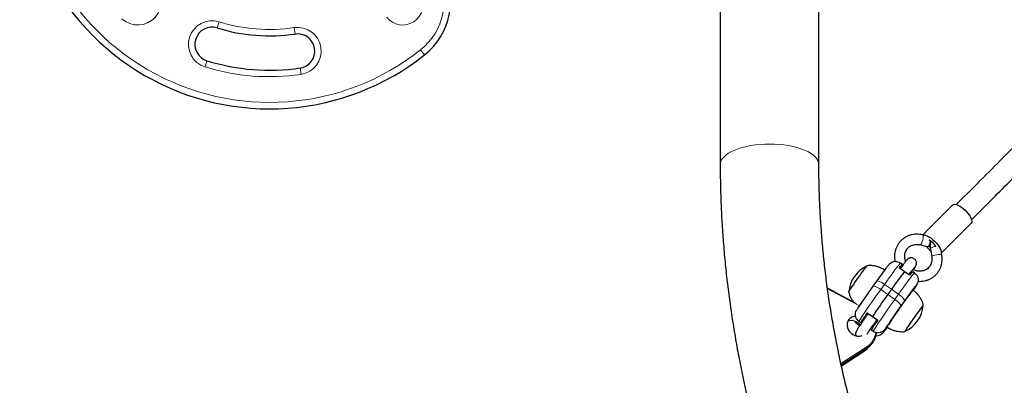
# Model space of a CAD drawing. Extents: x -54 to 677, y -9 to 525.
# Drawn here: x 248 to 277, y 141 to 152 of the extents above; entities that cross this region are included whole.
import ezdxf

# ---------------------------------------------------------------- set-up
doc = ezdxf.new("R2010")
doc.units = 0
doc.header["$LTSCALE"] = 0.125
doc.header["$MEASUREMENT"] = 0
doc.layers.add('CONTOUR', color=7, linetype='CONTINUOUS')

msp = doc.modelspace()

# ---------------------------------------------------------------- linework, layer by layer
at = {"layer": 'CONTOUR', "lineweight": 25}
for p, q in [((268.664, 158.429), (268.664, 147.293)), ((271.539, 147.293), (271.539, 158.429)), ((275.445, 146.12), (274.57, 145.245)), ((275.108, 144.723), (275.975, 145.59)), ((274.501, 144.959), (274.718, 144.902)), ((274.787, 144.846), (274.829, 144.608)), ((275.12, 144.659), (275.108, 144.727)), ((273.916, 144.314), (273.971, 144.391)), ((273.971, 144.391), (273.92, 144.427)), ((274.028, 144.183), (273.88, 144.287)), ((273.935, 144.301), (273.916, 144.314)), ((274.186, 144.072), (274.038, 144.176)), ((274.213, 144.105), (274.19, 144.121)), ((274.328, 144.139), (274.277, 144.175)), ((274.339, 144.129), (274.327, 144.138)), ((273.219, 143.903), (273.112, 143.754)), ((273.112, 143.752), (273.112, 143.754)), ((274.387, 143.791), (274.386, 143.79)), ((272.636, 143.243), (271.789, 143.695)), ((273.653, 143.663), (273.546, 143.514)), ((274.283, 143.63), (274.303, 143.667)), ((274.34, 143.704), (274.341, 143.705)), ((272.649, 143.077), (272.649, 143.078)), ((272.946, 142.98), (273.1, 142.872)), ((272.955, 142.974), (272.949, 142.965)), ((272.642, 142.66), (272.662, 142.644)), ((272.713, 142.607), (272.661, 142.643)), ((272.707, 142.729), (272.758, 142.693)), ((272.73, 142.632), (272.713, 142.607)), ((272.758, 142.693), (272.813, 142.77)), ((272.813, 142.77), (272.833, 142.756)), ((273.1, 142.872), (273.253, 142.764)), ((273.065, 142.478), (273.116, 142.442)), ((273.088, 142.576), (273.115, 142.557)), ((273.42, 142.415), (273.421, 142.416)), ((273.467, 142.503), (273.466, 142.502)), ((273.524, 142.576), (273.504, 142.539)), ((272.957, 141.946), (273.053, 142.042)), ((272.194, 141.436), (272.87, 141.875)), ((272.87, 141.875), (272.871, 141.876))]:
    msp.add_line(p, q, dxfattribs=at)
at = {"layer": 'CONTOUR', "lineweight": 18}
for p, q in [((254.004, 151.275), (254.06, 151.454)), ((256.276, 151.097), (256.249, 151.283)), ((259.931, 150.634), (260.048, 150.487)), ((253.652, 150.141), (253.708, 150.32)), ((256.448, 149.922), (256.421, 150.108)), ((273.448, 143.807), (273.342, 143.658)), ((273.653, 143.663), (273.448, 143.807)), ((272.7, 143.192), (271.791, 143.677)), ((273.546, 143.514), (273.342, 143.658)), ((273.546, 143.514), (273.751, 143.37)), ((273.653, 143.663), (273.857, 143.519)), ((273.751, 143.37), (273.857, 143.519)), ((274.341, 143.705), (274.331, 143.712)), ((274.035, 143.326), (273.929, 143.177)), ((272.949, 142.965), (272.97, 142.951)), ((273.247, 142.756), (273.225, 142.771)), ((273.42, 142.415), (273.392, 142.435)), ((273.471, 142.51), (273.467, 142.503)), ((273.504, 142.539), (273.497, 142.544)), ((273.524, 142.576), (273.522, 142.577)), ((272.18, 141.502), (272.961, 142.009)), ((272.967, 141.972), (272.188, 141.465)), ((272.194, 141.436), (272.871, 141.876)), ((272.967, 141.972), (272.871, 141.876))]:
    msp.add_line(p, q, dxfattribs=at)
at = {"layer": 'CONTOUR', "lineweight": 18, "flags": 128}
for points in [[(271.539, 147.293), (271.532, 147.351), (271.512, 147.409), (271.478, 147.466), (271.43, 147.521), (271.37, 147.575), (271.298, 147.625), (271.214, 147.672), (271.12, 147.716), (271.015, 147.756), (270.902, 147.791), (270.781, 147.821), (270.654, 147.846), (270.521, 147.866), (270.385, 147.881), (270.245, 147.889), (270.104, 147.892), (269.963, 147.89), (269.824, 147.881), (269.687, 147.867), (269.554, 147.847), (269.426, 147.822), (269.305, 147.792), (269.192, 147.757), (269.087, 147.718), (268.992, 147.674), (268.908, 147.627), (268.835, 147.577), (268.774, 147.524)], [(274.573, 145.144), (274.563, 145.1), (274.551, 145.056), (274.537, 145.016), (274.523, 144.985), (274.511, 144.965), (274.501, 144.959), (274.501, 144.959)], [(274.945, 144.911), (274.923, 144.908), (274.879, 144.898), (274.84, 144.885), (274.81, 144.872), (274.792, 144.858), (274.787, 144.846)], [(275.01, 144.676), (274.965, 144.669), (274.92, 144.659), (274.881, 144.647), (274.851, 144.633), (274.833, 144.62), (274.829, 144.608)], [(275.12, 144.659), (275.119, 144.659), (275.109, 144.669), (275.086, 144.676), (275.052, 144.678), (275.01, 144.676)], [(273.92, 144.427), (273.913, 144.423), (273.897, 144.407), (273.873, 144.379), (273.841, 144.339), (273.802, 144.289), (273.756, 144.228), (273.703, 144.157), (273.645, 144.079), (273.583, 143.994), (273.517, 143.902), (273.448, 143.807)], [(273.857, 143.519), (273.926, 143.614), (273.992, 143.706), (274.054, 143.791), (274.112, 143.87), (274.164, 143.94), (274.211, 144.001), (274.25, 144.051), (274.282, 144.091), (274.306, 144.119), (274.321, 144.135), (274.328, 144.139)], [(273.112, 143.754), (273.121, 143.759), (273.137, 143.76), (273.161, 143.756), (273.19, 143.745), (273.224, 143.729), (273.262, 143.709), (273.302, 143.685), (273.342, 143.658)], [(273.219, 143.903), (273.227, 143.908), (273.243, 143.909), (273.267, 143.904), (273.296, 143.894), (273.33, 143.878), (273.368, 143.858), (273.408, 143.834), (273.448, 143.807)], [(274.035, 143.326), (274.036, 143.338), (274.03, 143.355), (274.015, 143.377), (273.994, 143.403), (273.966, 143.43), (273.933, 143.46), (273.896, 143.49), (273.857, 143.519)], [(273.929, 143.177), (273.93, 143.189), (273.923, 143.207), (273.909, 143.228), (273.887, 143.254), (273.86, 143.282), (273.827, 143.311), (273.79, 143.341), (273.751, 143.37)]]:
    msp.add_lwpolyline(points, dxfattribs=at)
at = {"layer": 'CONTOUR', "lineweight": 25, "flags": 128}
for points in [[(275.445, 146.12), (275.465, 146.133), (275.497, 146.138), (275.538, 146.132), (275.585, 146.116), (275.637, 146.09), (275.691, 146.055), (275.747, 146.012), (275.801, 145.963), (275.851, 145.909), (275.897, 145.854), (275.935, 145.799), (275.964, 145.746), (275.984, 145.697), (275.993, 145.654), (275.991, 145.619), (275.979, 145.593), (275.975, 145.59)], [(274.575, 145.239), (274.602, 145.243), (274.642, 145.237), (274.69, 145.221), (274.741, 145.195), (274.796, 145.159), (274.852, 145.116), (274.906, 145.067), (274.956, 145.014), (275.002, 144.959), (275.04, 144.904), (275.069, 144.851), (275.089, 144.802), (275.098, 144.759), (275.097, 144.731)], [(274.788, 145.077), (274.781, 145.043), (274.768, 144.999), (274.754, 144.96), (274.741, 144.928), (274.728, 144.909), (274.719, 144.902), (274.718, 144.902)], [(274.782, 144.889), (274.777, 144.893), (274.741, 144.93)], [(272.408, 143.584), (272.407, 143.584), (272.412, 143.595), (272.425, 143.616), (272.445, 143.649), (272.472, 143.691), (272.506, 143.741), (272.544, 143.798), (272.587, 143.861), (272.633, 143.926), (272.68, 143.993), (272.727, 144.059), (272.772, 144.122), (272.815, 144.181), (272.853, 144.233), (272.886, 144.277), (272.913, 144.311), (272.932, 144.335), (272.944, 144.348), (272.947, 144.35)], [(272.408, 143.583), (272.407, 143.584), (272.412, 143.595), (272.425, 143.616), (272.445, 143.649), (272.472, 143.691), (272.506, 143.741), (272.544, 143.798), (272.587, 143.861), (272.633, 143.926), (272.68, 143.993), (272.727, 144.059), (272.772, 144.122), (272.815, 144.181), (272.853, 144.233), (272.886, 144.277), (272.913, 144.311), (272.932, 144.335), (272.944, 144.348), (272.948, 144.35)], [(274.281, 143.64), (274.278, 143.638), (274.266, 143.626), (274.246, 143.602), (274.219, 143.568), (274.185, 143.524), (274.145, 143.471), (274.1, 143.41), (274.051, 143.343), (273.999, 143.27), (273.945, 143.194), (273.89, 143.116), (273.835, 143.038), (273.781, 142.961), (273.73, 142.887), (273.683, 142.818), (273.641, 142.755), (273.604, 142.699), (273.574, 142.652), (273.55, 142.615), (273.534, 142.588), (273.526, 142.571), (273.526, 142.567)], [(274.293, 143.631), (274.308, 143.654), (274.34, 143.704)], [(274.582, 143.198), (274.582, 143.198), (274.578, 143.197), (274.567, 143.184), (274.547, 143.16), (274.52, 143.125), (274.487, 143.081), (274.449, 143.03), (274.406, 142.971), (274.361, 142.908), (274.314, 142.842), (274.267, 142.775), (274.222, 142.709), (274.179, 142.647), (274.14, 142.59), (274.106, 142.539), (274.079, 142.497), (274.059, 142.465), (274.046, 142.443), (274.042, 142.433), (274.043, 142.432)], [(274.582, 143.198), (274.582, 143.198), (274.578, 143.197), (274.567, 143.184), (274.547, 143.16), (274.52, 143.125), (274.487, 143.081), (274.449, 143.03), (274.406, 142.971), (274.361, 142.908), (274.314, 142.842), (274.267, 142.775), (274.222, 142.709), (274.179, 142.647), (274.14, 142.59), (274.106, 142.539), (274.079, 142.497), (274.059, 142.465), (274.046, 142.443), (274.042, 142.433), (274.043, 142.432)], [(272.611, 142.872), (272.554, 142.869), (272.498, 142.852), (272.448, 142.823), (272.408, 142.783), (272.38, 142.733), (272.364, 142.676), (272.361, 142.616), (272.372, 142.553), (272.395, 142.492), (272.431, 142.436), (272.477, 142.386), (272.53, 142.345), (272.59, 142.316), (272.652, 142.299), (272.714, 142.296), (272.773, 142.306), (272.798, 142.315)], [(273.467, 142.503), (273.48, 142.521), (273.492, 142.538), (273.503, 142.553), (273.512, 142.565), (273.519, 142.573), (273.523, 142.578), (273.525, 142.579), (273.524, 142.576)], [(273.501, 142.512), (273.514, 142.529), (273.534, 142.556)], [(272.871, 141.876), (272.941, 141.93), (272.957, 141.946)]]:
    msp.add_lwpolyline(points, dxfattribs=at)
at = {"layer": 'CONTOUR', "lineweight": 25}
for centre, radius, start, end in [((255.532, 156.2), 7.282, 171.6776, 308.3224), ((258.807, 152.056), 2, 308.3224, 28.8174), ((253.856, 150.797), 0.5, 72.7655, 252.7655), ((255.532, 156.2), 5.157, 252.7655, 278.2965), ((256.348, 150.602), 0.5, 278.2965, 98.2965), ((255.532, 156.2), 6.157, 252.7655, 278.2965), ((275.41, 145.555), 0.982, 220.5733, 231.4074), ((274.551, 144.695), 0.45, 28.2439, 62.8505), ((273.345, 143.497), 0.941, 115.0177, 174.6609), ((274.291, 144.018), 0.491, 130.7022, 146.8031), ((283.544, 136.597), 12.648, 142.5516, 144.725), ((287.576, 133.808), 17.058, 142.5549, 144.7108), ((276.011, 142.693), 2.649, 142.2708, 143.1982), ((274.598, 143.803), 0.491, 130.7022, 146.8031), ((287.354, 133.492), 17.553, 144.2289, 146.8969), ((283.13, 136.913), 11.129, 142.1165, 144.8142), ((276.034, 142.585), 2.041, 143.8075, 147.97), ((299.092, 125.249), 31.404, 144.4354, 145.862), ((273.813, 144.044), 0.627, 318.3633, 327.1461), ((288.049, 132.997), 17.407, 144.2095, 146.8709), ((273.645, 143.285), 0.941, 295.0177, 354.6609), ((280.598, 137.76), 9.263, 145.694, 147.8151), ((281.006, 137.206), 9.904, 144.4398, 145.8189), ((272.484, 142.432), 0.318, 35.8618, 109.0863), ((272.686, 142.659), 0.0582, 296.576, 326.0597), ((280.904, 137.544), 9.263, 145.694, 147.8151), ((272.659, 142.434), 0.556, 303.7145, 356.8306), ((271.773, 143.622), 2.041, 323.8075, 327.97)]:
    msp.add_arc(centre, radius, start, end, dxfattribs=at)
at = {"layer": 'CONTOUR', "lineweight": 18}
for centre, radius, start, end in [((255.532, 156.2), 7.095, 171.6776, 308.3224), ((258.807, 152.056), 1.812, 308.3224, 28.8174), ((251.691, 152.047), 0.687, 227.2345, 47.2345), ((259.41, 151.946), 0.587, 217.4888, 28.8174), ((253.856, 150.797), 0.688, 72.7655, 252.7655), ((255.532, 156.2), 4.97, 252.7655, 278.2965), ((256.348, 150.602), 0.687, 278.2965, 98.2965), ((255.532, 156.2), 6.345, 252.7655, 278.2965), ((268.983, 147.282), 0.32, 130.8079, 177.9084), ((274.313, 145.21), 0.268, 345.702, 5.4727), ((274.652, 143.512), 0.384, 133.7107, 142.4486), ((290.145, 131.488), 20.748, 144.0851, 147.1914), ((291.743, 130.387), 22.187, 144.1859, 147.0906), ((272.666, 142.451), 0.531, 303.6743, 355.3266), ((272.808, 143.011), 0.853, 315.8621, 324.2488), ((272.938, 141.986), 0.0324, 334.4389, 45.4425)]:
    msp.add_arc(centre, radius, start, end, dxfattribs=at)
at = {"layer": 'CONTOUR', "lineweight": 25}
for points, knots in [([(279.534, 150.121), (279.408, 149.995), (279.102, 149.689), (278.606, 149.193), (278.037, 148.624), (277.439, 148.026), (276.813, 147.4), (276.177, 146.764), (275.75, 146.337), (275.541, 146.127)], [0, 0, 0, 0, 0.093515, 0.22788, 0.369798, 0.51927, 0.676295, 0.840875, 1, 1, 1, 1]), ([(275.984, 145.687), (276.166, 145.869), (276.539, 146.241), (277.094, 146.797), (277.641, 147.344), (278.162, 147.865), (278.655, 148.358), (279.122, 148.824), (279.548, 149.251), (279.82, 149.523), (279.945, 149.648)], [0, 0, 0, 0, 0.139414, 0.285088, 0.423621, 0.555011, 0.67926, 0.796366, 0.90633, 1, 1, 1, 1]), ([(268.664, 147.293), (268.664, 147.191), (268.665, 146.897), (268.675, 146.411), (268.699, 145.835), (268.734, 145.258), (268.781, 144.679), (268.839, 144.1), (268.909, 143.52), (268.99, 142.94), (269.083, 142.359), (269.187, 141.779), (269.302, 141.198), (269.429, 140.619), (269.567, 140.04), (269.717, 139.462), (269.877, 138.885), (270.049, 138.31), (270.231, 137.736), (270.425, 137.164), (270.629, 136.595), (270.845, 136.027), (271.071, 135.463), (271.307, 134.901), (271.554, 134.342), (271.812, 133.786), (272.079, 133.234), (272.357, 132.685), (272.646, 132.141), (272.944, 131.6), (273.252, 131.064), (273.569, 130.533), (273.896, 130.006), (274.233, 129.484), (274.579, 128.967), (274.935, 128.456), (275.299, 127.95), (275.672, 127.45), (276.054, 126.956), (276.445, 126.468), (276.844, 125.986), (277.252, 125.511), (277.667, 125.043), (278.091, 124.582), (278.522, 124.127), (278.961, 123.681), (279.408, 123.241), (279.862, 122.809), (280.322, 122.385), (280.79, 121.969), (281.265, 121.561), (281.746, 121.161), (282.234, 120.77), (282.727, 120.387), (283.227, 120.013), (283.733, 119.649), (284.244, 119.293), (284.76, 118.946), (285.282, 118.609), (285.809, 118.281), (286.34, 117.962), (286.876, 117.654), (287.416, 117.355), (287.961, 117.066), (288.509, 116.788), (289.061, 116.519), (289.617, 116.261), (290.176, 116.013), (290.738, 115.776), (291.302, 115.549), (291.87, 115.333), (292.439, 115.128), (293.011, 114.934), (293.585, 114.751), (294.161, 114.578), (294.738, 114.417), (295.316, 114.267), (295.895, 114.128), (296.475, 114.001), (297.055, 113.885), (297.636, 113.78), (298.217, 113.686), (298.798, 113.605), (299.378, 113.534), (299.958, 113.475), (300.537, 113.428), (301.115, 113.392), (301.691, 113.368), (302.187, 113.357), (302.49, 113.356), (302.602, 113.355)], [0, 0, 0, 0, 0.006155, 0.017606, 0.029057, 0.040511, 0.051968, 0.063426, 0.074887, 0.08635, 0.097814, 0.109281, 0.120749, 0.132218, 0.143689, 0.155161, 0.166635, 0.17811, 0.189586, 0.201062, 0.21254, 0.224019, 0.235498, 0.246979, 0.25846, 0.269941, 0.281423, 0.292906, 0.304389, 0.315872, 0.327356, 0.33884, 0.350325, 0.36181, 0.373295, 0.38478, 0.396265, 0.407751, 0.419237, 0.430723, 0.442209, 0.453695, 0.465182, 0.476668, 0.488155, 0.499642, 0.511128, 0.522615, 0.534102, 0.545589, 0.557076, 0.568562, 0.580049, 0.591536, 0.603023, 0.61451, 0.625996, 0.637483, 0.64897, 0.660456, 0.671942, 0.683428, 0.694914, 0.7064, 0.717885, 0.72937, 0.740855, 0.752339, 0.763823, 0.775306, 0.786789, 0.798271, 0.809753, 0.821233, 0.832713, 0.844192, 0.855669, 0.867146, 0.878622, 0.890096, 0.901569, 0.91304, 0.92451, 0.935978, 0.947444, 0.958908, 0.97037, 0.98183, 0.993288, 1, 1, 1, 1]), ([(302.602, 116.23), (302.509, 116.231), (302.238, 116.231), (301.786, 116.242), (301.245, 116.264), (300.702, 116.298), (300.159, 116.344), (299.614, 116.401), (299.068, 116.469), (298.522, 116.548), (297.976, 116.639), (297.429, 116.741), (296.883, 116.854), (296.337, 116.978), (295.791, 117.113), (295.247, 117.259), (294.703, 117.416), (294.161, 117.583), (293.621, 117.762), (293.082, 117.951), (292.545, 118.151), (292.011, 118.362), (291.479, 118.583), (290.949, 118.814), (290.423, 119.055), (289.9, 119.307), (289.38, 119.569), (288.864, 119.841), (288.352, 120.122), (287.844, 120.414), (287.34, 120.714), (286.84, 121.025), (286.346, 121.344), (285.856, 121.673), (285.372, 122.011), (284.892, 122.358), (284.419, 122.713), (283.951, 123.077), (283.49, 123.45), (283.034, 123.83), (282.585, 124.219), (282.142, 124.616), (281.707, 125.02), (281.278, 125.433), (280.857, 125.852), (280.442, 126.279), (280.036, 126.713), (279.637, 127.153), (279.246, 127.6), (278.863, 128.054), (278.488, 128.514), (278.122, 128.98), (277.764, 129.452), (277.415, 129.93), (277.074, 130.412), (276.743, 130.901), (276.421, 131.394), (276.108, 131.892), (275.805, 132.394), (275.511, 132.901), (275.227, 133.412), (274.952, 133.927), (274.688, 134.446), (274.433, 134.968), (274.189, 135.493), (273.955, 136.022), (273.731, 136.553), (273.518, 137.086), (273.315, 137.622), (273.123, 138.16), (272.941, 138.7), (272.77, 139.242), (272.61, 139.785), (272.461, 140.329), (272.323, 140.874), (272.196, 141.419), (272.08, 141.965), (271.975, 142.511), (271.881, 143.057), (271.799, 143.603), (271.728, 144.149), (271.668, 144.693), (271.619, 145.237), (271.581, 145.779), (271.555, 146.32), (271.541, 146.825), (271.539, 147.149), (271.539, 147.293)], [0, 0, 0, 0, 0.006124, 0.018015, 0.029904, 0.041789, 0.053672, 0.065553, 0.077431, 0.089306, 0.10118, 0.113051, 0.124921, 0.136788, 0.148654, 0.160519, 0.172382, 0.184244, 0.196104, 0.207964, 0.219822, 0.23168, 0.243537, 0.255393, 0.267248, 0.279103, 0.290957, 0.302811, 0.314664, 0.326517, 0.338369, 0.350222, 0.362073, 0.373925, 0.385776, 0.397627, 0.409478, 0.421329, 0.43318, 0.44503, 0.456881, 0.468731, 0.480581, 0.492431, 0.504281, 0.516131, 0.527981, 0.539831, 0.551681, 0.563531, 0.575381, 0.58723, 0.59908, 0.61093, 0.62278, 0.63463, 0.64648, 0.65833, 0.67018, 0.682031, 0.693881, 0.705732, 0.717583, 0.729435, 0.741287, 0.753139, 0.764992, 0.776845, 0.788699, 0.800554, 0.812409, 0.824266, 0.836123, 0.847982, 0.859841, 0.871702, 0.883564, 0.895428, 0.907294, 0.919161, 0.93103, 0.942902, 0.954775, 0.966651, 0.97853, 0.990411, 1, 1, 1, 1]), ([(274.575, 145.244), (274.557, 145.249), (274.509, 145.26), (274.43, 145.268), (274.337, 145.267), (274.246, 145.253), (274.159, 145.227), (274.077, 145.19), (274.001, 145.142), (273.933, 145.084), (273.874, 145.018), (273.825, 144.944), (273.787, 144.863), (273.76, 144.778), (273.744, 144.69), (273.742, 144.599), (273.747, 144.526), (273.758, 144.484), (273.761, 144.472)], [0, 0, 0, 0, 0.03914, 0.106512, 0.173854, 0.241057, 0.308087, 0.374928, 0.441577, 0.508054, 0.574398, 0.640662, 0.706892, 0.77315, 0.839493, 0.905967, 0.972601, 1, 1, 1, 1]), ([(274.067, 144.477), (274.063, 144.484), (274.051, 144.513), (274.041, 144.565), (274.036, 144.631), (274.044, 144.696), (274.063, 144.758), (274.092, 144.816), (274.132, 144.866), (274.181, 144.908), (274.239, 144.941), (274.302, 144.963), (274.369, 144.973), (274.436, 144.973), (274.48, 144.963), (274.501, 144.959)], [0, 0, 0, 0, 0.027112, 0.106658, 0.186613, 0.267175, 0.348526, 0.430763, 0.513801, 0.59732, 0.680681, 0.763432, 0.845375, 0.926522, 1, 1, 1, 1]), ([(274.8, 145.068), (274.796, 145.055), (274.785, 145.018), (274.779, 144.953), (274.78, 144.892), (274.786, 144.856), (274.787, 144.846)], [0, 0, 0, 0, 0.176599, 0.521973, 0.868326, 1, 1, 1, 1]), ([(274.829, 144.608), (274.83, 144.598), (274.835, 144.565), (274.835, 144.511), (274.825, 144.446), (274.802, 144.386), (274.77, 144.33), (274.727, 144.282), (274.675, 144.243), (274.616, 144.213), (274.551, 144.195), (274.483, 144.188), (274.414, 144.192), (274.346, 144.21), (274.3, 144.226), (274.279, 144.239), (274.278, 144.24)], [0, 0, 0, 0, 0.036063, 0.114731, 0.193868, 0.27382, 0.354639, 0.436171, 0.518012, 0.599526, 0.680359, 0.760385, 0.839662, 0.918334, 0.996558, 1, 1, 1, 1]), ([(274.427, 143.898), (274.443, 143.897), (274.49, 143.892), (274.567, 143.899), (274.657, 143.916), (274.743, 143.946), (274.823, 143.987), (274.896, 144.039), (274.961, 144.1), (275.017, 144.169), (275.062, 144.246), (275.097, 144.328), (275.12, 144.414), (275.131, 144.504), (275.13, 144.586), (275.123, 144.637), (275.12, 144.659)], [0, 0, 0, 0, 0.039875, 0.116206, 0.192364, 0.268318, 0.344054, 0.419578, 0.494919, 0.570129, 0.645269, 0.720392, 0.79557, 0.870864, 0.946321, 1, 1, 1, 1]), ([(273.464, 144.215), (273.462, 144.216), (273.435, 144.238), (273.376, 144.27), (273.29, 144.309), (273.202, 144.335), (273.114, 144.35), (273.029, 144.356), (272.974, 144.352), (272.947, 144.35)], [0, 0, 0, 0, 0.014279, 0.192574, 0.365232, 0.532745, 0.695381, 0.853237, 1, 1, 1, 1]), ([(273.791, 144.471), (273.782, 144.472), (273.759, 144.474), (273.723, 144.468), (273.686, 144.457), (273.655, 144.443), (273.63, 144.427), (273.611, 144.412), (273.596, 144.399), (273.582, 144.385), (273.565, 144.366), (273.544, 144.341), (273.523, 144.315), (273.513, 144.302)], [0, 0, 0, 0, 0.049546, 0.12957, 0.203536, 0.27094, 0.33127, 0.387714, 0.448585, 0.522457, 0.628299, 0.823994, 1, 1, 1, 1]), ([(273.79, 144.471), (273.792, 144.471), (273.823, 144.474), (273.869, 144.457), (273.906, 144.435), (273.92, 144.427)], [0, 0, 0, 0, 0.0600455, 0.6656612, 1, 1, 1, 1]), ([(274.296, 144.232), (274.299, 144.236), (274.312, 144.257), (274.331, 144.286), (274.35, 144.318), (274.361, 144.338), (274.37, 144.357), (274.376, 144.374), (274.382, 144.396), (274.384, 144.425), (274.38, 144.459), (274.367, 144.494), (274.344, 144.528), (274.312, 144.555), (274.274, 144.572), (274.236, 144.579), (274.203, 144.577), (274.174, 144.57), (274.15, 144.559), (274.132, 144.547), (274.119, 144.536), (274.108, 144.526), (274.096, 144.513), (274.081, 144.495), (274.058, 144.467), (274.029, 144.429), (273.994, 144.383), (273.955, 144.329), (273.926, 144.29), (273.91, 144.268), (273.909, 144.267)], [0, 0, 0, 0, 0.01805, 0.081294, 0.146277, 0.20996, 0.233002, 0.252894, 0.272419, 0.295092, 0.320963, 0.349708, 0.380533, 0.412227, 0.444846, 0.473278, 0.49871, 0.521636, 0.542163, 0.560481, 0.578605, 0.599988, 0.629999, 0.684076, 0.747186, 0.807821, 0.871731, 0.934493, 0.996761, 1, 1, 1, 1]), ([(274.165, 144.087), (274.167, 144.089), (274.183, 144.112), (274.212, 144.151), (274.249, 144.201), (274.28, 144.243), (274.305, 144.275), (274.321, 144.295), (274.33, 144.306), (274.331, 144.307), (274.331, 144.307)], [0, 0, 0, 0, 0.02211, 0.187098, 0.351529, 0.514944, 0.676366, 0.815796, 0.932354, 1, 1, 1, 1]), ([(274.339, 144.128), (274.356, 144.114), (274.394, 144.081), (274.427, 144.009), (274.438, 143.927), (274.423, 143.851), (274.398, 143.809), (274.387, 143.791)], [0, 0, 0, 0, 0.176192, 0.391953, 0.609622, 0.832357, 1, 1, 1, 1]), ([(274.341, 143.705), (274.349, 143.717), (274.363, 143.739), (274.371, 143.764), (274.375, 143.775)], [0, 0, 0, 0, 0.552849, 1, 1, 1, 1]), ([(272.408, 143.584), (272.408, 143.584), (272.413, 143.554), (272.433, 143.497), (272.469, 143.414), (272.511, 143.342), (272.544, 143.302), (272.558, 143.285)], [0, 0, 0, 0, 0.000351, 0.266219, 0.535264, 0.80639, 1, 1, 1, 1]), ([(274.583, 143.196), (274.582, 143.197), (274.577, 143.227), (274.556, 143.285), (274.52, 143.368), (274.473, 143.447), (274.417, 143.52), (274.353, 143.585), (274.305, 143.621), (274.281, 143.639)], [0, 0, 0, 0, 0.004674, 0.168491, 0.334267, 0.501325, 0.669226, 0.837669, 1, 1, 1, 1]), ([(272.707, 142.729), (272.686, 142.747), (272.644, 142.783), (272.608, 142.86), (272.598, 142.942), (272.613, 143.018), (272.638, 143.059), (272.649, 143.077)], [0, 0, 0, 0, 0.207599, 0.415135, 0.624505, 0.838748, 1, 1, 1, 1]), ([(272.977, 142.961), (272.976, 142.96), (272.96, 142.937), (272.927, 142.891), (272.88, 142.824), (272.834, 142.758), (272.791, 142.696), (272.752, 142.637), (272.716, 142.584), (272.685, 142.537), (272.66, 142.498), (272.641, 142.466), (272.63, 142.447), (272.621, 142.427), (272.615, 142.411), (272.609, 142.388), (272.607, 142.359), (272.61, 142.331), (272.617, 142.314), (272.619, 142.308)], [0, 0, 0, 0, 0.004162, 0.085975, 0.167829, 0.249701, 0.331639, 0.413712, 0.496031, 0.578809, 0.662521, 0.748536, 0.83283, 0.86333, 0.88966, 0.915504, 0.945516, 0.97976, 1, 1, 1, 1]), ([(272.584, 142.733), (272.589, 142.724), (272.6, 142.702), (272.621, 142.678), (272.643, 142.657), (272.655, 142.648), (272.661, 142.643)], [0, 0, 0, 0, 0.2549605, 0.612266, 0.8052499, 1, 1, 1, 1]), ([(272.943, 142.36), (272.95, 142.37), (272.965, 142.394), (272.995, 142.439), (273.031, 142.492), (273.071, 142.551), (273.115, 142.614), (273.16, 142.68), (273.2, 142.736), (273.224, 142.77), (273.232, 142.781)], [0, 0, 0, 0, 0.113468, 0.24599, 0.380582, 0.516181, 0.652301, 0.788694, 0.925219, 1, 1, 1, 1]), ([(273.466, 142.502), (273.446, 142.48), (273.408, 142.436), (273.325, 142.399), (273.238, 142.392), (273.166, 142.41), (273.129, 142.433), (273.116, 142.442)], [0, 0, 0, 0, 0.225371, 0.450994, 0.670235, 0.882704, 1, 1, 1, 1]), ([(273.195, 142.313), (273.205, 142.312), (273.243, 142.306), (273.308, 142.324), (273.375, 142.362), (273.407, 142.399), (273.42, 142.415)], [0, 0, 0, 0, 0.11777, 0.433591, 0.756763, 1, 1, 1, 1]), ([(273.306, 142.327), (273.316, 142.331), (273.336, 142.34), (273.36, 142.355), (273.379, 142.37), (273.394, 142.383), (273.408, 142.397), (273.425, 142.416), (273.447, 142.443), (273.471, 142.473), (273.489, 142.496), (273.495, 142.504)], [0, 0, 0, 0, 0.070334, 0.138096, 0.201494, 0.269864, 0.352837, 0.471719, 0.691523, 0.901233, 1, 1, 1, 1]), ([(273.526, 142.567), (273.528, 142.566), (273.555, 142.544), (273.614, 142.512), (273.7, 142.473), (273.788, 142.447), (273.875, 142.432), (273.962, 142.427), (274.019, 142.428), (274.047, 142.433), (274.047, 142.433)], [0, 0, 0, 0, 0.013544, 0.190421, 0.361705, 0.527886, 0.689229, 0.845829, 0.997642, 1, 1, 1, 1])]:
    msp.add_open_spline(points, degree=3, knots=knots, dxfattribs=at)

doc.saveas('drawing.dxf')
